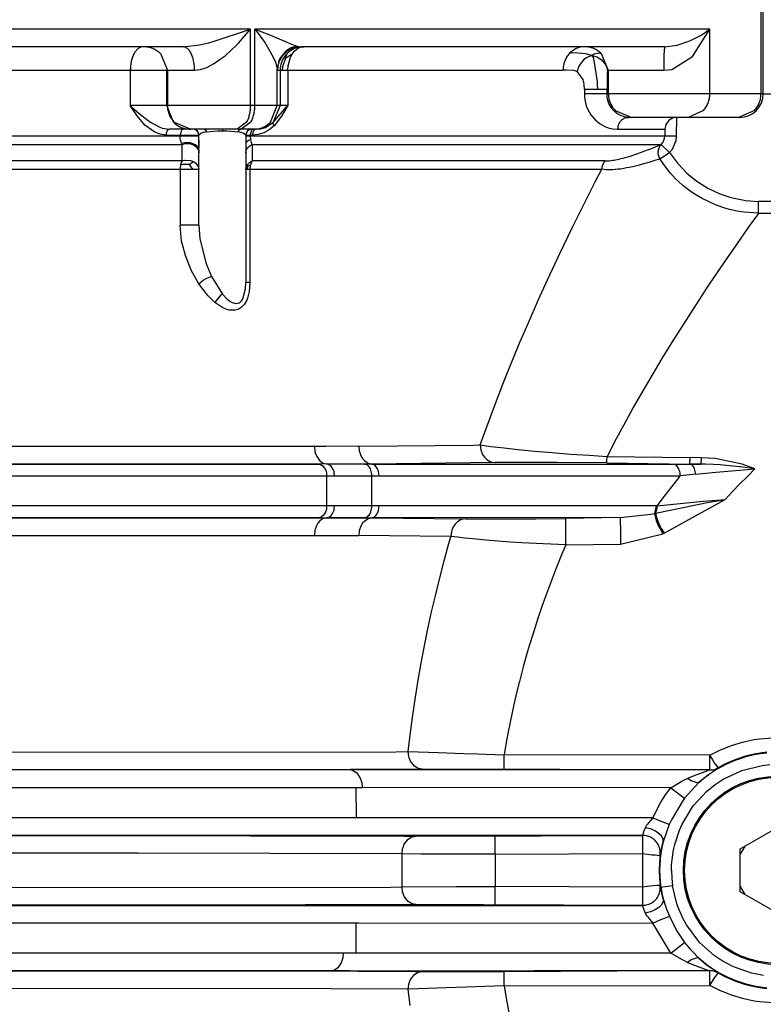
# Model space of a CAD drawing. Units: millimetres. Extents: x -349 to 1062, y -207 to 667.
# Drawn here: x 375 to 438, y -36 to 48 of the extents above; entities that cross this region are included whole.
import ezdxf

# ---------------------------------------------------------------- set-up
doc = ezdxf.new("R2010")
doc.units = ezdxf.units.MM
doc.layers.add('1', color=7, linetype='Continuous')

# ---------------------------------------------------------------- blocks, each defined once
blk = doc.blocks.new('1')
at = {"color": 126, "linetype": 'Continuous', "true_color": 0x008060}
for p, q in [((438.102, 41.548), (438.102, 53.048)), ((394.701, 47.048), (330.021, 47.048)), ((391.526, 45.992), (394.701, 47.048)), ((393.684, 45.858), (394.701, 47.048)), ((394.701, 40.548), (394.701, 47.048)), ((433.749, 47.048), (395.062, 47.048)), ((395.062, 40.548), (395.062, 47.048)), ((395.062, 47.048), (395.118, 46.977)), ((395.062, 47.048), (396.249, 46.583)), ((395.118, 46.977), (395.897, 45.902)), ((432.264, 44.719), (433.749, 47.048)), ((433.009, 46.545), (433.749, 47.048)), ((433.749, 41.548), (433.749, 47.048)), ((396.249, 46.583), (397.667, 45.992)), ((431.976, 46.024), (432.107, 46.08)), ((432.107, 46.08), (432.91, 46.487)), ((432.91, 46.487), (433.009, 46.545)), ((390.351, 45.711), (391.161, 45.896)), ((391.161, 45.896), (391.526, 45.992)), ((392.53, 44.765), (393.515, 45.681)), ((393.515, 45.681), (393.684, 45.858)), ((395.897, 45.902), (396.34, 45.185)), ((397.667, 45.992), (398.038, 45.834)), ((397.999, 45.385), (397.703, 45.188)), ((398.102, 45.211), (397.799, 44.963)), ((398.155, 45.462), (397.999, 45.385)), ((398.038, 45.834), (398.634, 45.606)), ((398.447, 45.396), (398.102, 45.211)), ((398.634, 45.606), (398.155, 45.462)), ((398.253, 44.963), (398.459, 45.211)), ((398.822, 45.51), (398.447, 45.396)), ((398.459, 45.211), (398.693, 45.396)), ((398.634, 45.606), (398.812, 45.563)), ((398.693, 45.396), (398.991, 45.548)), ((422.079, 45.211), (421.802, 44.963)), ((422.395, 45.396), (422.079, 45.211)), ((422.737, 45.51), (422.395, 45.396)), ((430.979, 45.692), (431.058, 45.712)), ((431.058, 45.712), (431.89, 45.988)), ((431.89, 45.988), (431.976, 46.024)), ((387.04, 44.963), (387.625, 43.548)), ((391.543, 44.088), (392.124, 44.487)), ((392.124, 44.487), (392.53, 44.765)), ((396.34, 45.185), (396.48, 44.93)), ((396.48, 44.93), (396.751, 44.372)), ((396.751, 44.372), (396.805, 44.245)), ((397.236, 44.648), (397.086, 44.33)), ((397.703, 45.188), (397.236, 44.648)), ((397.668, 44.593), (397.407, 43.854)), ((397.668, 44.593), (397.799, 44.963)), ((397.668, 44.593), (398.253, 44.963)), ((397.881, 43.939), (398.084, 44.66)), ((398.084, 44.66), (398.253, 44.963)), ((422.189, 45.037), (421.802, 44.963)), ((423.209, 44.958), (422.189, 45.037)), ((423.047, 44.465), (422.713, 44.071)), ((423.256, 44.617), (423.047, 44.465)), ((423.722, 44.796), (423.209, 44.958)), ((423.368, 44.678), (423.256, 44.617)), ((423.722, 44.796), (423.368, 44.678)), ((423.722, 44.796), (423.912, 44.959)), ((423.722, 44.796), (424.151, 44.681)), ((423.722, 44.796), (423.82, 44.638)), ((423.82, 44.638), (423.867, 44.539)), ((423.867, 44.539), (424.171, 42.585)), ((423.912, 44.959), (424.335, 45.038)), ((424.151, 44.681), (424.281, 44.621)), ((424.281, 44.621), (424.515, 44.47)), ((424.335, 45.038), (424.507, 44.963)), ((424.507, 44.963), (425.118, 43.548)), ((424.515, 44.47), (424.857, 44.079)), ((430.531, 43.613), (432.264, 44.719)), ((336.508, 43.548), (384.474, 43.548)), ((384.474, 43.548), (384.474, 40.548)), ((384.474, 43.548), (387.564, 43.548)), ((387.564, 43.548), (387.625, 43.548)), ((387.564, 40.548), (387.564, 43.548)), ((387.625, 43.548), (387.625, 40.548)), ((387.625, 43.548), (389.937, 43.548)), ((389.937, 43.548), (390.436, 43.608)), ((390.436, 43.608), (390.976, 43.792)), ((390.976, 43.792), (391.234, 43.915)), ((391.234, 43.915), (391.543, 44.088)), ((396.805, 44.245), (396.837, 44.164)), ((396.837, 44.164), (396.97, 43.682)), ((397.066, 44.175), (396.97, 43.682)), ((396.97, 40.548), (396.97, 43.682)), ((396.992, 43.548), (396.97, 43.682)), ((396.992, 43.548), (397.213, 43.548)), ((397.086, 44.33), (397.066, 44.175)), ((397.213, 43.548), (397.213, 40.548)), ((397.213, 43.548), (397.387, 43.548)), ((397.407, 43.854), (397.387, 43.548)), ((397.387, 43.548), (397.588, 43.548)), ((397.588, 43.548), (397.855, 43.548)), ((397.855, 43.548), (397.881, 43.939)), ((397.855, 43.548), (421.268, 43.548)), ((397.855, 43.548), (397.855, 40.548)), ((421.562, 43.555), (421.268, 43.548)), ((422.178, 43.525), (421.562, 43.555)), ((422.462, 43.435), (422.178, 43.525)), ((422.55, 43.741), (422.462, 43.435)), ((422.595, 43.851), (422.55, 43.741)), ((422.713, 44.071), (422.595, 43.851)), ((424.857, 44.079), (424.96, 43.86)), ((424.96, 43.86), (424.995, 43.75)), ((424.995, 43.75), (425.039, 43.444)), ((425.052, 43.531), (425.039, 43.444)), ((425.118, 43.548), (425.118, 41.548)), ((425.118, 43.548), (429.824, 43.548)), ((429.824, 43.548), (430.531, 43.613)), ((422.978, 42.776), (422.462, 43.435)), ((423.021, 42.605), (422.978, 42.776)), ((425.023, 43.142), (425.013, 42.613)), ((425.033, 43.37), (425.023, 43.142)), ((425.039, 43.444), (425.033, 43.37)), ((423.033, 42.543), (423.021, 42.605)), ((423.064, 42.305), (423.033, 42.543)), ((423.079, 41.948), (423.064, 42.305)), ((423.079, 41.948), (424.188, 41.948)), ((423.079, 41.948), (423.079, 41.548)), ((424.171, 42.585), (424.181, 42.353)), ((424.181, 42.353), (424.188, 41.948)), ((424.188, 41.948), (425.01, 41.948)), ((425.013, 42.613), (425.01, 41.948)), ((425.01, 41.548), (425.01, 41.948)), ((425.01, 41.548), (423.079, 41.548)), ((423.079, 41.548), (423.088, 41.301)), ((423.088, 41.301), (423.115, 41.063)), ((423.115, 41.063), (423.21, 40.643)), ((425.014, 41.428), (425.01, 41.548)), ((425.118, 41.548), (425.01, 41.548)), ((425.024, 41.31), (425.014, 41.428)), ((425.06, 41.092), (425.024, 41.31)), ((425.14, 40.817), (425.06, 41.092)), ((433.749, 41.548), (425.118, 41.548)), ((438.102, 41.548), (433.749, 41.548)), ((438.297, 41.548), (453.45, 41.548)), ((385.048, 39.688), (384.474, 40.548)), ((384.474, 40.548), (384.615, 40.419)), ((387.564, 40.548), (384.474, 40.548)), ((384.615, 40.419), (385.219, 39.89)), ((387.625, 40.548), (387.564, 40.548)), ((388.149, 39.134), (387.564, 40.548)), ((394.701, 40.548), (387.625, 40.548)), ((395.062, 40.548), (394.701, 40.548)), ((396.97, 40.548), (395.062, 40.548)), ((396.385, 39.134), (396.97, 40.548)), ((397.213, 40.548), (396.624, 39.132)), ((397.213, 40.548), (396.97, 40.548)), ((397.855, 40.548), (397.213, 40.548)), ((397.276, 39.887), (397.734, 40.417)), ((397.855, 40.548), (397.325, 39.648)), ((397.734, 40.417), (397.855, 40.548)), ((423.21, 40.643), (423.273, 40.455)), ((423.273, 40.455), (423.479, 40.009)), ((425.172, 40.734), (425.14, 40.817)), ((425.38, 40.355), (425.172, 40.734)), ((425.456, 40.252), (425.38, 40.355)), ((425.569, 40.122), (425.456, 40.252)), ((385.717, 38.893), (385.048, 39.688)), ((385.219, 39.89), (385.98, 39.29)), ((397.325, 39.648), (396.692, 38.826)), ((396.766, 39.281), (397.228, 39.829)), ((397.228, 39.829), (397.276, 39.887)), ((423.479, 40.009), (423.635, 39.762)), ((423.635, 39.762), (424.029, 39.305)), ((425.64, 40.051), (425.569, 40.122)), ((425.901, 39.844), (425.64, 40.051)), ((426.155, 39.701), (425.901, 39.844)), ((426.401, 39.611), (426.155, 39.701)), ((426.504, 39.585), (426.401, 39.611)), ((426.64, 39.562), (426.504, 39.585)), ((426.865, 39.548), (426.64, 39.562)), ((430.917, 37.963), (430.935, 39.548)), ((386.544, 38.288), (385.717, 38.893)), ((385.98, 39.29), (386.071, 39.225)), ((386.071, 39.225), (386.198, 39.138)), ((386.198, 39.138), (386.919, 38.74)), ((386.919, 38.74), (387.185, 38.644)), ((387.185, 38.644), (387.356, 38.599)), ((390.925, 38.41), (390.753, 38.533)), ((392.302, 38.548), (392.302, 38.402)), ((393.851, 38.533), (393.678, 38.41)), ((395.579, 38.586), (395.964, 38.7)), ((395.964, 38.7), (396.624, 39.132)), ((396.692, 38.826), (396.278, 38.479)), ((396.624, 39.132), (396.766, 39.281)), ((396.644, 38.928), (396.624, 39.132)), ((396.692, 38.826), (396.644, 38.928)), ((424.029, 39.305), (424.1, 39.24)), ((424.1, 39.24), (424.425, 38.992)), ((424.425, 38.992), (424.812, 38.778)), ((424.812, 38.778), (425.055, 38.681)), ((425.055, 38.681), (425.188, 38.64)), ((425.188, 38.64), (425.489, 38.576)), ((425.489, 38.576), (425.906, 38.548)), ((425.906, 38.548), (429.918, 38.548)), ((429.918, 38.548), (429.918, 37.963)), ((388.715, 37.963), (332.967, 37.963)), ((387.015, 38.111), (386.544, 38.288)), ((387.509, 38.048), (387.015, 38.111)), ((387.509, 38.048), (388.715, 38.048)), ((388.801, 38.402), (388.715, 38.048)), ((388.715, 38.048), (390.009, 38.048)), ((388.715, 38.048), (388.715, 37.963)), ((388.724, 37.785), (388.715, 37.963)), ((390.302, 37.963), (388.715, 37.963)), ((388.75, 37.619), (388.724, 37.785)), ((390.465, 38.188), (390.302, 38.048)), ((390.676, 38.254), (390.465, 38.188)), ((390.885, 38.298), (390.676, 38.254)), ((390.986, 38.315), (390.885, 38.298)), ((390.986, 38.315), (390.925, 38.41)), ((390.986, 38.315), (391.249, 38.346)), ((391.249, 38.346), (391.916, 38.393)), ((391.916, 38.393), (392.302, 38.402)), ((392.302, 38.402), (392.687, 38.393)), ((392.687, 38.393), (393.354, 38.346)), ((393.354, 38.346), (393.617, 38.315)), ((393.678, 38.41), (393.617, 38.315)), ((393.719, 38.298), (393.617, 38.315)), ((393.928, 38.254), (393.719, 38.298)), ((394.139, 38.188), (393.928, 38.254)), ((394.302, 38.048), (394.139, 38.188)), ((394.655, 37.963), (394.302, 37.963)), ((394.595, 38.048), (394.655, 38.048)), ((394.75, 38.402), (394.655, 38.048)), ((394.655, 38.048), (394.655, 37.963)), ((394.655, 38.048), (394.86, 38.048)), ((429.918, 37.963), (394.655, 37.963)), ((394.655, 37.963), (394.689, 37.641)), ((395.349, 38.096), (394.86, 38.048)), ((395.825, 38.238), (395.349, 38.096)), ((396.278, 38.479), (395.825, 38.238)), ((429.842, 37.581), (429.899, 37.768)), ((429.899, 37.768), (429.918, 37.963)), ((430.917, 37.963), (429.918, 37.963)), ((430.879, 37.572), (430.917, 37.963)), ((332.975, 37.256), (388.884, 37.256)), ((388.789, 37.471), (388.75, 37.619)), ((388.838, 37.345), (388.789, 37.471)), ((388.838, 37.345), (389.078, 37.406)), ((388.884, 37.256), (388.838, 37.345)), ((388.878, 35.841), (388.884, 37.256)), ((388.884, 37.256), (389.124, 37.314)), ((389.078, 37.406), (389.297, 37.424)), ((389.124, 37.314), (389.338, 37.326)), ((389.297, 37.424), (389.363, 37.423)), ((389.338, 37.326), (389.402, 37.323)), ((389.363, 37.423), (389.563, 37.4)), ((389.402, 37.323), (389.596, 37.292)), ((389.563, 37.4), (390.036, 37.2)), ((389.596, 37.292), (389.841, 37.204)), ((389.841, 37.204), (390.048, 37.067)), ((390.036, 37.2), (390.158, 37.087)), ((390.048, 37.067), (390.164, 36.943)), ((390.158, 37.087), (390.269, 36.904)), ((390.164, 36.943), (390.302, 36.727)), ((394.404, 37.498), (394.327, 37.41)), ((394.337, 36.759), (394.447, 36.962)), ((394.528, 37.577), (394.404, 37.498)), ((394.447, 36.962), (394.623, 37.133)), ((394.689, 37.641), (394.528, 37.577)), ((394.623, 37.133), (394.842, 37.256)), ((394.689, 37.641), (394.755, 37.424)), ((394.755, 37.424), (394.842, 37.256)), ((394.842, 37.256), (394.835, 35.841)), ((394.842, 37.256), (429.622, 37.256)), ((428.452, 36.776), (428.72, 36.881)), ((428.72, 36.881), (429.063, 37.02)), ((429.063, 37.02), (429.393, 37.157)), ((429.393, 37.157), (429.622, 37.256)), ((429.622, 37.256), (429.75, 37.409)), ((430.333, 36.55), (429.622, 37.256)), ((429.75, 37.409), (429.842, 37.581)), ((430.333, 36.55), (430.582, 36.854)), ((430.582, 36.854), (430.879, 37.572)), ((425.602, 35.914), (425.997, 35.992)), ((425.997, 35.992), (426.208, 36.042)), ((426.208, 36.042), (426.391, 36.089)), ((426.391, 36.089), (426.556, 36.134)), ((426.556, 36.134), (426.775, 36.197)), ((426.775, 36.197), (426.896, 36.233)), ((426.896, 36.233), (427.148, 36.312)), ((427.148, 36.312), (427.225, 36.337)), ((427.225, 36.337), (427.542, 36.443)), ((427.542, 36.443), (427.843, 36.549)), ((427.843, 36.549), (428.159, 36.665)), ((428.159, 36.665), (428.452, 36.776)), ((429.492, 36.013), (429.37, 35.967)), ((429.492, 36.013), (430.333, 36.55)), ((429.545, 35.932), (429.492, 36.013)), ((430.333, 36.55), (431.009, 35.654)), ((388.878, 35.841), (332.975, 35.841)), ((388.92, 35.546), (388.748, 35.517)), ((388.878, 35.841), (389.089, 35.897)), ((389.48, 35.547), (388.92, 35.546)), ((389.089, 35.897), (389.591, 35.882)), ((389.48, 35.547), (389.588, 35.618)), ((389.48, 35.547), (389.75, 35.134)), ((389.588, 35.618), (389.839, 35.793)), ((389.591, 35.882), (389.839, 35.793)), ((389.839, 35.793), (390.046, 35.656)), ((390.046, 35.656), (390.277, 35.307)), ((394.337, 35.344), (394.445, 35.546)), ((394.477, 35.41), (394.391, 35.134)), ((394.445, 35.546), (394.619, 35.718)), ((394.455, 35.478), (394.445, 35.546)), ((394.477, 35.41), (394.455, 35.478)), ((394.477, 35.41), (394.692, 35.517)), ((394.619, 35.718), (394.835, 35.841)), ((394.835, 35.841), (394.692, 35.517)), ((424.835, 35.841), (394.835, 35.841)), ((424.835, 35.841), (425.212, 35.861)), ((425.212, 35.861), (425.51, 35.899)), ((425.51, 35.899), (425.602, 35.914)), ((426.15, 35.16), (426.038, 35.145)), ((426.319, 35.186), (426.15, 35.16)), ((426.67, 35.246), (426.319, 35.186)), ((426.932, 35.298), (426.67, 35.246)), ((427.043, 35.321), (426.932, 35.298)), ((427.301, 35.379), (427.043, 35.321)), ((427.65, 35.463), (427.301, 35.379)), ((427.915, 35.531), (427.65, 35.463)), ((428.22, 35.614), (427.915, 35.531)), ((428.558, 35.711), (428.22, 35.614)), ((428.807, 35.786), (428.558, 35.711)), ((429.159, 35.898), (428.807, 35.786)), ((429.37, 35.967), (429.159, 35.898)), ((430.23, 35.005), (429.545, 35.932)), ((431.009, 35.654), (431.09, 35.558)), ((431.09, 35.558), (431.776, 34.841)), ((332.966, 35.134), (388.703, 35.134)), ((388.703, 35.134), (388.703, 30.392)), ((388.703, 35.134), (389.302, 35.134)), ((389.302, 35.134), (389.75, 35.134)), ((389.75, 35.134), (390.302, 35.134)), ((394.302, 35.134), (394.391, 35.134)), ((394.391, 35.134), (394.642, 35.134)), ((394.642, 35.134), (394.642, 25.527)), ((394.642, 35.134), (424.552, 35.134)), ((424.026, 34.115), (424.552, 35.134)), ((424.892, 35.091), (424.552, 35.134)), ((424.952, 35.088), (424.892, 35.091)), ((425.244, 35.083), (424.952, 35.088)), ((425.338, 35.085), (425.244, 35.083)), ((425.497, 35.092), (425.338, 35.085)), ((425.692, 35.107), (425.497, 35.092)), ((425.745, 35.112), (425.692, 35.107)), ((425.962, 35.135), (425.745, 35.112)), ((426.038, 35.145), (425.962, 35.135)), ((430.393, 34.814), (430.23, 35.005)), ((430.84, 34.336), (430.393, 34.814)), ((431.084, 34.101), (430.84, 34.336)), ((431.776, 34.841), (431.962, 34.672)), ((431.962, 34.672), (432.639, 34.129)), ((423.054, 32.197), (424.026, 34.115)), ((431.46, 33.766), (431.084, 34.101)), ((432.044, 33.309), (431.46, 33.766)), ((432.639, 34.129), (433.587, 33.529)), ((433.587, 33.529), (434.608, 33.051)), ((432.429, 33.043), (432.044, 33.309)), ((433.1, 32.64), (432.429, 33.043)), ((434.237, 32.108), (433.1, 32.64)), ((434.608, 33.051), (435.436, 32.772)), ((435.436, 32.772), (435.68, 32.706)), ((435.68, 32.706), (436.659, 32.513)), ((422.048, 30.165), (423.054, 32.197)), ((434.941, 31.861), (434.237, 32.108)), ((435.43, 31.724), (434.941, 31.861)), ((436.659, 32.513), (436.783, 32.496)), ((436.783, 32.496), (437.897, 32.408)), ((472.495, 32.408), (437.897, 32.408)), ((437.897, 31.41), (437.897, 32.408)), ((436.074, 31.581), (435.43, 31.724)), ((436.407, 31.525), (436.074, 31.581)), ((436.657, 31.49), (436.407, 31.525)), ((437.897, 31.41), (436.657, 31.49)), ((437.796, 31.269), (437.079, 30.265)), ((437.897, 31.41), (437.796, 31.269)), ((437.897, 31.41), (472.503, 31.41)), ((390.302, 30.392), (388.703, 30.392)), ((388.839, 29.016), (388.703, 30.392)), ((420.991, 27.971), (422.048, 30.165)), ((437.079, 30.265), (436.012, 28.749)), ((389.182, 27.717), (388.839, 29.016)), ((390.394, 29.228), (390.888, 27.225)), ((436.012, 28.749), (434.98, 27.255)), ((389.676, 26.507), (389.182, 27.717)), ((419.949, 25.739), (420.991, 27.971)), ((390.888, 27.225), (390.957, 27.03)), ((390.957, 27.03), (391.376, 26.026)), ((434.98, 27.255), (433.588, 25.191)), ((390.298, 25.399), (389.676, 26.507)), ((390.967, 25.884), (391.115, 25.949)), ((391.115, 25.949), (391.186, 25.975)), ((391.186, 25.975), (391.376, 26.026)), ((391.376, 26.026), (392.302, 24.521)), ((390.298, 25.399), (390.463, 25.555)), ((390.937, 24.542), (390.298, 25.399)), ((390.463, 25.555), (390.527, 25.607)), ((390.527, 25.607), (390.666, 25.709)), ((390.666, 25.709), (390.967, 25.884)), ((394.642, 25.527), (394.302, 25.527)), ((394.642, 25.527), (394.586, 24.758)), ((419.193, 24.072), (419.949, 25.739)), ((433.588, 25.191), (432.55, 23.614)), ((391.089, 24.37), (390.937, 24.542)), ((391.673, 23.814), (391.089, 24.37)), ((392.12, 24.388), (391.791, 24.018)), ((392.302, 24.521), (392.12, 24.388)), ((392.302, 24.521), (392.705, 24.108)), ((394.042, 24.128), (394.273, 24.972)), ((394.586, 24.758), (394.45, 24.195)), ((391.791, 24.018), (391.673, 23.814)), ((392.264, 23.411), (391.673, 23.814)), ((392.705, 24.108), (392.929, 23.935)), ((392.929, 23.935), (393.143, 23.815)), ((393.143, 23.815), (393.457, 23.738)), ((393.457, 23.738), (393.715, 23.792)), ((393.715, 23.792), (393.81, 23.849)), ((393.81, 23.849), (393.943, 23.979)), ((394.111, 23.573), (393.911, 23.381)), ((393.943, 23.979), (394.042, 24.128)), ((394.183, 23.665), (394.111, 23.573)), ((394.376, 24.007), (394.183, 23.665)), ((394.45, 24.195), (394.376, 24.007)), ((418.29, 22.024), (419.193, 24.072)), ((432.55, 23.614), (431.441, 21.89)), ((392.598, 23.258), (392.264, 23.411)), ((392.917, 23.169), (392.598, 23.258)), ((393.385, 23.156), (392.917, 23.169)), ((393.655, 23.232), (393.385, 23.156)), ((393.911, 23.381), (393.655, 23.232)), ((417.635, 20.493), (418.29, 22.024)), ((431.441, 21.89), (430.493, 20.378)), ((416.661, 18.137), (417.635, 20.493)), ((430.493, 20.378), (429.679, 19.05)), ((429.679, 19.05), (427.852, 15.953)), ((416.157, 16.877), (416.661, 18.137)), ((415.342, 14.769), (416.157, 16.877)), ((427.852, 15.953), (427.24, 14.876)), ((414.778, 13.252), (415.342, 14.769)), ((427.24, 14.876), (426.578, 13.683)), ((426.578, 13.683), (425.788, 12.221)), ((414.22, 11.704), (414.778, 13.252)), ((425.788, 12.221), (425.01, 10.735)), ((400.121, 11.586), (370.666, 11.579)), ((401.087, 11.587), (400.121, 11.586)), ((400.121, 11.586), (400.161, 11.179)), ((400.161, 11.179), (400.194, 11.041)), ((400.194, 11.041), (400.291, 10.776)), ((403.901, 11.599), (401.087, 11.587)), ((403.901, 11.599), (413.652, 11.695)), ((403.901, 11.599), (403.945, 11.191)), ((403.945, 11.191), (403.98, 11.053)), ((403.98, 11.053), (404.083, 10.788)), ((413.652, 11.695), (414.22, 11.704)), ((414.22, 11.704), (414.271, 11.296)), ((414.22, 11.704), (415.136, 11.583)), ((414.271, 11.296), (414.429, 10.893)), ((414.429, 10.893), (414.593, 10.654)), ((415.136, 11.583), (416.265, 11.45)), ((416.265, 11.45), (417.427, 11.326)), ((417.427, 11.326), (418.828, 11.189)), ((418.828, 11.189), (420.342, 11.056)), ((420.342, 11.056), (421.907, 10.932)), ((421.907, 10.932), (423.481, 10.824)), ((401.168, 10.087), (371.556, 10.067)), ((371.556, 10.067), (400.48, 10.072)), ((400.291, 10.776), (400.593, 10.344)), ((401.168, 10.087), (400.48, 10.072)), ((400.48, 10.072), (400.67, 10.028)), ((400.593, 10.344), (400.78, 10.202)), ((400.78, 10.202), (400.877, 10.153)), ((400.877, 10.153), (401.168, 10.087)), ((401.354, 10.028), (401.168, 10.087)), ((405.011, 10.069), (401.168, 10.087)), ((401.168, 10.087), (404.397, 10.07)), ((404.083, 10.788), (404.226, 10.55)), ((404.226, 10.55), (404.403, 10.355)), ((405.011, 10.069), (404.397, 10.07)), ((404.403, 10.355), (404.601, 10.214)), ((404.601, 10.214), (404.705, 10.165)), ((404.705, 10.165), (405.011, 10.069)), ((415.488, 10.204), (405.011, 10.069)), ((405.011, 10.069), (430.621, 10.07)), ((414.593, 10.654), (414.795, 10.46)), ((414.795, 10.46), (415.021, 10.318)), ((415.021, 10.318), (415.139, 10.269)), ((415.139, 10.269), (415.488, 10.204)), ((417.257, 10.221), (415.488, 10.204)), ((420.748, 10.218), (417.257, 10.221)), ((424.99, 10.178), (420.748, 10.218)), ((423.481, 10.824), (425.01, 10.735)), ((424.99, 10.178), (432.049, 10.077)), ((425.01, 10.735), (432.071, 10.637)), ((430.621, 10.07), (432.049, 10.077)), ((432.989, 10.065), (432.049, 10.077)), ((432.049, 10.077), (432.989, 10.065)), ((432.177, 10.031), (432.049, 10.077)), ((433.006, 10.625), (432.071, 10.637)), ((433.006, 10.625), (432.989, 10.065)), ((433.372, 10.059), (432.989, 10.065)), ((434.202, 10.562), (433.006, 10.625)), ((434.072, 10.035), (433.372, 10.059)), ((436.508, 10.081), (434.202, 10.562)), ((437.588, 9.667), (436.508, 10.081)), ((400.67, 10.028), (400.734, 9.995)), ((400.734, 9.995), (400.857, 9.901)), ((400.857, 9.901), (400.967, 9.771)), ((400.967, 9.771), (401.056, 9.613)), ((401.056, 9.613), (401.119, 9.436)), ((401.119, 9.436), (401.141, 9.344)), ((401.141, 9.344), (401.167, 9.071)), ((401.417, 9.995), (401.354, 10.028)), ((401.538, 9.901), (401.417, 9.995)), ((401.645, 9.771), (401.538, 9.901)), ((401.732, 9.612), (401.645, 9.771)), ((401.794, 9.436), (401.732, 9.612)), ((401.816, 9.344), (401.794, 9.436)), ((401.841, 9.072), (401.816, 9.344)), ((432.546, 9.214), (431.235, 9.071)), ((432.303, 9.925), (432.177, 10.031)), ((432.379, 9.818), (432.303, 9.925)), ((432.443, 9.685), (432.379, 9.818)), ((432.512, 9.456), (432.443, 9.685)), ((432.546, 9.214), (432.512, 9.456)), ((432.546, 9.214), (434.269, 9.384)), ((434.621, 10.004), (434.072, 10.035)), ((434.269, 9.384), (435.622, 9.507)), ((435.703, 9.914), (434.621, 10.004)), ((435.622, 9.507), (437.588, 9.667)), ((436.291, 9.854), (435.703, 9.914)), ((436.368, 9.845), (436.291, 9.854)), ((437.588, 9.667), (436.368, 9.845)), ((437.588, 9.667), (436.943, 9.036)), ((370.936, 9.067), (401.167, 9.071)), ((401.167, 9.071), (401.841, 9.072)), ((401.167, 9.071), (401.167, 6.524)), ((401.841, 9.072), (405.01, 9.071)), ((405.01, 9.071), (405.624, 9.071)), ((405.011, 6.526), (405.01, 9.071)), ((405.624, 9.071), (431.235, 9.071)), ((430.504, 8.157), (431.138, 8.951)), ((431.138, 8.951), (431.235, 9.071)), ((436.306, 8.395), (435.677, 7.742)), ((436.943, 9.036), (436.306, 8.395)), ((429.881, 7.349), (430.504, 8.157)), ((435.677, 7.742), (435.057, 7.078)), ((429.269, 6.526), (429.881, 7.349)), ((429.269, 6.526), (431.793, 6.796)), ((431.793, 6.796), (433.194, 6.926)), ((432.014, 6.513), (433.518, 6.806)), ((432.791, 5.825), (435.057, 7.078)), ((433.194, 6.926), (434.725, 7.054)), ((433.518, 6.806), (435.057, 7.078)), ((434.725, 7.054), (435.057, 7.078)), ((401.167, 6.524), (370.935, 6.528)), ((401.056, 5.984), (400.967, 5.826)), ((401.119, 6.161), (401.056, 5.984)), ((401.141, 6.253), (401.119, 6.161)), ((401.167, 6.524), (401.141, 6.253)), ((401.841, 6.524), (401.167, 6.524)), ((401.645, 5.826), (401.732, 5.984)), ((401.732, 5.984), (401.794, 6.161)), ((401.794, 6.161), (401.816, 6.253)), ((401.816, 6.253), (401.841, 6.524)), ((405.011, 6.526), (401.841, 6.524)), ((405.624, 6.526), (405.011, 6.526)), ((429.183, 6.526), (405.624, 6.526)), ((428.745, 5.819), (429.036, 5.882)), ((429.183, 6.526), (429.036, 5.882)), ((429.036, 5.882), (429.132, 5.904)), ((429.036, 5.882), (429.091, 5.615)), ((429.132, 5.904), (431.481, 6.403)), ((429.132, 5.904), (429.192, 5.638)), ((429.269, 6.526), (429.183, 6.526)), ((431.481, 6.403), (432.014, 6.513)), ((400.48, 5.525), (371.566, 5.519)), ((371.566, 5.519), (401.168, 5.511)), ((400.426, 5.058), (400.291, 4.821)), ((400.593, 5.253), (400.426, 5.058)), ((400.67, 5.569), (400.48, 5.525)), ((400.48, 5.525), (401.168, 5.511)), ((400.78, 5.395), (400.593, 5.253)), ((400.734, 5.602), (400.67, 5.569)), ((400.857, 5.696), (400.734, 5.602)), ((400.878, 5.444), (400.78, 5.395)), ((400.967, 5.826), (400.857, 5.696)), ((401.168, 5.511), (400.878, 5.444)), ((401.168, 5.511), (401.354, 5.569)), ((404.397, 5.527), (401.168, 5.511)), ((401.168, 5.511), (405.011, 5.499)), ((401.354, 5.569), (401.417, 5.602)), ((401.417, 5.602), (401.538, 5.696)), ((401.538, 5.696), (401.645, 5.826)), ((404.226, 5.047), (404.083, 4.809)), ((404.403, 5.242), (404.226, 5.047)), ((404.397, 5.527), (405.011, 5.499)), ((404.705, 5.432), (404.403, 5.242)), ((405.011, 5.499), (404.705, 5.432)), ((426.138, 5.526), (405.011, 5.499)), ((405.011, 5.499), (412.961, 5.427)), ((412.287, 5.172), (412.092, 4.977)), ((412.507, 5.313), (412.287, 5.172)), ((412.621, 5.362), (412.507, 5.313)), ((412.961, 5.427), (412.621, 5.362)), ((412.961, 5.427), (415.004, 5.415)), ((415.004, 5.415), (418.957, 5.433)), ((418.957, 5.433), (421.472, 5.461)), ((426.138, 5.526), (421.472, 5.461)), ((426.138, 5.526), (428.745, 5.819)), ((429.091, 5.615), (429.12, 5.511)), ((429.12, 5.511), (429.194, 5.286)), ((429.192, 5.638), (429.223, 5.535)), ((429.194, 5.286), (429.396, 4.8)), ((429.223, 5.535), (429.299, 5.313)), ((429.299, 5.313), (429.395, 5.077)), ((429.395, 5.077), (429.505, 4.838)), ((429.869, 4.203), (432.791, 5.825)), ((400.161, 4.418), (400.121, 4.011)), ((400.194, 4.555), (400.161, 4.418)), ((400.291, 4.821), (400.194, 4.555)), ((403.945, 4.406), (403.901, 3.998)), ((404.083, 4.809), (403.945, 4.406)), ((411.779, 4.336), (411.731, 3.928)), ((411.818, 4.473), (411.779, 4.336)), ((411.932, 4.739), (411.818, 4.473)), ((412.092, 4.977), (411.932, 4.739)), ((429.396, 4.8), (429.514, 4.563)), ((429.505, 4.838), (429.625, 4.607)), ((429.514, 4.563), (429.575, 4.45)), ((429.575, 4.45), (429.756, 4.149)), ((429.625, 4.607), (429.686, 4.497)), ((429.686, 4.497), (429.869, 4.203)), ((429.869, 4.203), (429.756, 4.149)), ((370.666, 4.019), (400.121, 4.011)), ((400.121, 4.011), (402.735, 4.004)), ((402.735, 4.004), (403.901, 3.998)), ((411.731, 3.928), (403.901, 3.998)), ((411.454, 2.944), (411.731, 3.928)), ((412.288, 3.856), (411.731, 3.928)), ((412.89, 3.787), (412.288, 3.856)), ((413.589, 3.714), (412.89, 3.787)), ((414.716, 3.61), (413.589, 3.714)), ((416.799, 3.451), (414.716, 3.61)), ((417.766, 3.39), (416.799, 3.451)), ((419.573, 3.294), (417.766, 3.39)), ((426.159, 3.284), (429.756, 4.149)), ((411.155, 1.844), (411.454, 2.944)), ((421.493, 3.221), (419.573, 3.294)), ((421.493, 3.221), (421.076, 2.212)), ((421.493, 3.221), (426.159, 3.284)), ((410.724, 0.181), (411.155, 1.844)), ((421.076, 2.212), (420.627, 1.086)), ((420.627, 1.086), (420.19, -0.054)), ((410.381, -1.223), (410.724, 0.181)), ((420.19, -0.054), (419.772, -1.188)), ((410.066, -2.585), (410.381, -1.223)), ((419.772, -1.188), (419.477, -2.023)), ((419.477, -2.023), (419.103, -3.122)), ((409.741, -4.075), (410.066, -2.585)), ((419.103, -3.122), (418.742, -4.234)), ((409.447, -5.523), (409.741, -4.075)), ((418.742, -4.234), (418.395, -5.36)), ((409.171, -6.985), (409.447, -5.523)), ((418.395, -5.36), (418.222, -5.947)), ((418.222, -5.947), (417.879, -7.163)), ((408.914, -8.461), (409.171, -6.985)), ((417.879, -7.163), (417.554, -8.391)), ((408.712, -9.718), (408.914, -8.461)), ((417.483, -8.673), (417.25, -9.631)), ((417.554, -8.391), (417.483, -8.673)), ((408.46, -11.453), (408.712, -9.718)), ((417.169, -9.976), (416.966, -10.884)), ((417.25, -9.631), (417.169, -9.976)), ((408.264, -12.97), (408.46, -11.453)), ((416.966, -10.884), (416.705, -12.147)), ((416.627, -12.547), (416.466, -13.423)), ((416.705, -12.147), (416.627, -12.547)), ((408.107, -14.354), (408.264, -12.97)), ((436.518, -13.558), (437.508, -13.343)), ((437.508, -13.343), (437.986, -13.27)), ((437.986, -13.27), (439.49, -13.172)), ((416.466, -13.423), (416.265, -14.623)), ((433.752, -14.672), (434.65, -14.22)), ((434.65, -14.22), (435.101, -14.028)), ((435.101, -14.028), (435.581, -13.847)), ((435.581, -13.847), (436.518, -13.558)), ((369.377, -14.404), (407.049, -14.364)), ((407.049, -14.364), (408.107, -14.354)), ((408.154, -14.762), (408.107, -14.354)), ((408.107, -14.354), (410.673, -14.446)), ((408.191, -14.9), (408.154, -14.762)), ((408.301, -15.165), (408.191, -14.9)), ((410.673, -14.446), (412.809, -14.518)), ((412.809, -14.518), (413.955, -14.554)), ((413.955, -14.554), (416.265, -14.623)), ((416.259, -15.31), (416.265, -14.623)), ((433.752, -14.672), (416.265, -14.623)), ((433.939, -14.982), (433.752, -14.672)), ((433.752, -15.91), (433.752, -14.672)), ((434.125, -15.27), (433.939, -14.982)), ((435.959, -15.022), (435.671, -15.136)), ((436.146, -15.022), (435.947, -15.095)), ((436.792, -14.747), (435.959, -15.022)), ((436.81, -14.809), (436.146, -15.022)), ((436.908, -14.716), (436.792, -14.747)), ((437.514, -14.638), (436.81, -14.809)), ((437.509, -14.573), (436.908, -14.716)), ((437.681, -14.539), (437.509, -14.573)), ((437.693, -14.603), (437.514, -14.638)), ((438.186, -14.458), (437.681, -14.539)), ((438.043, -14.544), (437.693, -14.603)), ((438.59, -14.479), (438.043, -14.544)), ((438.584, -14.412), (438.186, -14.458)), ((403.189, -15.886), (369.919, -15.924)), ((369.919, -15.924), (403.189, -15.886)), ((403.808, -15.886), (403.189, -15.886)), ((403.189, -15.886), (403.443, -15.981)), ((403.189, -15.886), (403.808, -15.886)), ((409.282, -15.853), (403.808, -15.886)), ((403.808, -15.886), (433.752, -15.91)), ((408.64, -15.597), (408.301, -15.165)), ((408.851, -15.74), (408.64, -15.597)), ((408.959, -15.788), (408.851, -15.74)), ((409.282, -15.853), (408.959, -15.788)), ((409.282, -15.853), (412.383, -15.842)), ((412.383, -15.842), (416.255, -15.859)), ((416.255, -15.807), (416.259, -15.31)), ((416.255, -15.859), (416.255, -15.807)), ((421.005, -15.887), (416.255, -15.859)), ((433.752, -15.91), (421.005, -15.887)), ((433.89, -16.137), (434.302, -15.862)), ((434.252, -15.455), (434.125, -15.27)), ((434.302, -15.862), (434.158, -15.983)), ((434.37, -15.608), (434.252, -15.455)), ((434.302, -15.862), (434.45, -15.766)), ((434.371, -15.854), (434.302, -15.862)), ((434.438, -15.683), (434.37, -15.608)), ((435.112, -15.455), (434.371, -15.854)), ((434.493, -15.713), (434.438, -15.683)), ((434.45, -15.766), (434.493, -15.713)), ((435.087, -15.4), (434.493, -15.713)), ((435.671, -15.136), (435.087, -15.4)), ((435.607, -15.231), (435.112, -15.455)), ((435.947, -15.095), (435.607, -15.231)), ((436.481, -15.962), (438.191, -15.532)), ((438.191, -15.532), (438.84, -15.46)), ((403.443, -15.981), (403.726, -16.173)), ((403.726, -16.173), (404.025, -16.605)), ((404.025, -16.605), (404.154, -17.007)), ((431.367, -16.874), (431.645, -16.733)), ((431.645, -16.733), (431.856, -16.635)), ((432.461, -16.375), (431.856, -16.635)), ((432.158, -16.841), (431.856, -16.635)), ((433.407, -16.04), (432.461, -16.375)), ((433.558, -16.377), (432.849, -16.959)), ((432.849, -16.959), (433.383, -16.512)), ((433.383, -16.512), (433.558, -16.377)), ((433.698, -15.946), (433.407, -16.04)), ((434.158, -15.983), (433.558, -16.377)), ((433.558, -16.377), (433.796, -16.203)), ((433.796, -16.203), (433.89, -16.137)), ((434.203, -17.155), (434.879, -16.713)), ((434.879, -16.713), (436.405, -15.99)), ((436.405, -15.99), (436.481, -15.962)), ((367.734, -17.423), (403.655, -17.415)), ((403.655, -17.415), (404.194, -17.414)), ((403.655, -17.415), (403.67, -19.983)), ((404.154, -17.007), (404.194, -17.414)), ((430.434, -17.426), (404.194, -17.414)), ((429.975, -18.041), (430.434, -17.426)), ((430.434, -17.426), (431.367, -16.874)), ((430.434, -17.426), (431.602, -18.323)), ((432.792, -17.012), (431.602, -18.323)), ((432.686, -17.016), (432.158, -16.841)), ((432.849, -16.959), (432.686, -17.016)), ((432.849, -16.959), (432.792, -17.012)), ((433.457, -17.756), (434.203, -17.155)), ((429.574, -18.659), (429.975, -18.041)), ((431.602, -18.323), (431.481, -18.483)), ((432.404, -18.886), (433.457, -17.756)), ((428.891, -19.978), (429.574, -18.659)), ((431.481, -18.483), (430.478, -20.165)), ((431.359, -20.583), (432.269, -19.064)), ((432.269, -19.064), (432.404, -18.886)), ((403.67, -19.983), (367.734, -19.98)), ((403.826, -19.989), (403.67, -19.983)), ((428.891, -19.978), (403.826, -19.989)), ((428.891, -19.978), (428.525, -20.412)), ((428.891, -19.978), (429.582, -20.265)), ((428.253, -20.824), (428.157, -21.032)), ((428.371, -20.624), (428.253, -20.824)), ((428.696, -20.93), (428.253, -20.824)), ((428.439, -20.527), (428.371, -20.624)), ((428.525, -20.412), (428.439, -20.527)), ((429.582, -20.265), (429.979, -20.425)), ((430.305, -20.55), (429.782, -22.037)), ((429.979, -20.425), (430.188, -20.507)), ((430.188, -20.507), (430.305, -20.55)), ((430.478, -20.165), (430.305, -20.55)), ((431.157, -21.043), (431.359, -20.583)), ((428.033, -21.477), (369.919, -21.479)), ((369.919, -21.479), (394.67, -21.509)), ((394.67, -21.509), (407.772, -21.536)), ((407.772, -21.536), (408.747, -21.544)), ((408.108, -21.8), (408.318, -21.657)), ((408.318, -21.657), (408.424, -21.609)), ((408.424, -21.609), (408.747, -21.544)), ((411.186, -21.553), (408.747, -21.544)), ((415.488, -21.534), (411.186, -21.553)), ((415.488, -21.534), (423.327, -21.491)), ((415.488, -21.6), (415.488, -21.534)), ((415.491, -21.996), (415.488, -21.6)), ((423.327, -21.491), (428.033, -21.477)), ((428.035, -21.427), (428.033, -21.477)), ((428.047, -21.365), (428.035, -21.427)), ((428.133, -21.091), (428.047, -21.365)), ((428.157, -21.032), (428.133, -21.091)), ((428.848, -20.986), (428.696, -20.93)), ((429.141, -21.125), (428.848, -20.986)), ((429.6, -21.489), (429.141, -21.125)), ((429.731, -21.686), (429.6, -21.489)), ((429.768, -21.781), (429.731, -21.686)), ((430.76, -22.244), (431.157, -21.043)), ((407.625, -22.636), (407.662, -22.497)), ((407.662, -22.497), (407.771, -22.233)), ((407.771, -22.233), (408.108, -21.8)), ((415.499, -23.071), (415.491, -21.996)), ((429.595, -22.839), (429.67, -22.482)), ((429.67, -22.482), (429.782, -22.037)), ((429.782, -22.037), (429.768, -21.781)), ((430.653, -22.714), (430.76, -22.244)), ((385.151, -23.004), (369.43, -22.999)), ((407.578, -23.044), (385.151, -23.004)), ((407.578, -23.044), (407.625, -22.636)), ((407.578, -25.859), (407.578, -23.044)), ((409.181, -23.062), (407.578, -23.044)), ((415.499, -23.071), (409.181, -23.062)), ((415.499, -23.071), (428.032, -23.018)), ((415.499, -23.071), (415.499, -25.832)), ((428.032, -23.018), (428.032, -25.885)), ((428.032, -23.018), (428.436, -23.07)), ((428.436, -23.07), (428.836, -23.118)), ((428.836, -23.118), (429.087, -23.145)), ((429.087, -23.145), (429.266, -23.163)), ((429.266, -23.163), (429.454, -23.177)), ((429.454, -23.177), (429.519, -23.176)), ((429.519, -23.176), (429.457, -23.812)), ((429.519, -23.176), (429.547, -23.079)), ((429.547, -23.079), (429.595, -22.839)), ((430.492, -23.99), (430.653, -22.714)), ((429.457, -23.812), (429.438, -24.452)), ((430.479, -24.452), (430.492, -23.99)), ((429.438, -24.452), (429.457, -25.092)), ((429.457, -25.092), (429.522, -25.73)), ((430.479, -24.452), (430.504, -25.106)), ((430.504, -25.106), (430.574, -25.757)), ((369.43, -25.904), (406.62, -25.868)), ((406.62, -25.868), (407.578, -25.859)), ((407.578, -25.859), (412.145, -25.829)), ((407.625, -26.267), (407.578, -25.859)), ((412.145, -25.829), (415.499, -25.832)), ((415.488, -27.303), (415.499, -25.832)), ((428.032, -25.885), (415.499, -25.832)), ((428.436, -25.833), (428.032, -25.885)), ((428.937, -25.774), (428.436, -25.833)), ((429.266, -25.74), (428.937, -25.774)), ((429.454, -25.726), (429.266, -25.74)), ((429.522, -25.73), (429.454, -25.726)), ((429.551, -25.824), (429.522, -25.73)), ((429.6, -26.063), (429.551, -25.824)), ((429.756, -25.88), (429.589, -25.905)), ((430.574, -25.757), (429.756, -25.88)), ((430.91, -27.179), (430.574, -25.757)), ((407.662, -26.406), (407.625, -26.267)), ((407.771, -26.671), (407.662, -26.406)), ((408.108, -27.103), (407.771, -26.671)), ((429.675, -26.419), (429.6, -26.063)), ((429.782, -26.866), (429.675, -26.419)), ((399.341, -27.391), (370.061, -27.424)), ((370.061, -27.424), (428.032, -27.426)), ((408.747, -27.359), (399.341, -27.391)), ((408.318, -27.246), (408.108, -27.103)), ((408.424, -27.294), (408.318, -27.246)), ((408.747, -27.359), (408.424, -27.294)), ((408.747, -27.359), (411.224, -27.35)), ((411.224, -27.35), (414.516, -27.362)), ((414.516, -27.362), (415.488, -27.369)), ((415.488, -27.369), (415.488, -27.303)), ((421.311, -27.404), (415.488, -27.369)), ((428.032, -27.426), (421.311, -27.404)), ((428.032, -27.426), (428.035, -27.476)), ((428.035, -27.476), (428.047, -27.539)), ((428.047, -27.539), (428.134, -27.813)), ((429.4, -27.606), (429.141, -27.778)), ((429.6, -27.414), (429.4, -27.606)), ((429.731, -27.217), (429.6, -27.414)), ((429.768, -27.122), (429.731, -27.217)), ((429.782, -26.866), (429.768, -27.122)), ((429.782, -26.866), (430.008, -27.59)), ((430.008, -27.59), (430.086, -27.803)), ((431.009, -27.472), (430.91, -27.179)), ((431.463, -28.527), (431.009, -27.472)), ((428.134, -27.813), (428.157, -27.872)), ((428.157, -27.872), (428.252, -28.079)), ((428.696, -27.973), (428.252, -28.079)), ((428.252, -28.079), (428.372, -28.28)), ((428.372, -28.28), (428.44, -28.377)), ((428.44, -28.377), (428.527, -28.492)), ((428.848, -27.917), (428.696, -27.973)), ((429.141, -27.778), (428.848, -27.917)), ((429.979, -28.478), (430.188, -28.396)), ((430.086, -27.803), (430.307, -28.353)), ((430.188, -28.396), (430.307, -28.353)), ((430.307, -28.353), (430.921, -29.575)), ((367.734, -28.923), (403.654, -28.918)), ((403.654, -28.918), (403.645, -31.487)), ((403.654, -28.918), (403.872, -28.915)), ((403.872, -28.915), (428.891, -28.926)), ((428.527, -28.492), (428.891, -28.926)), ((428.891, -28.926), (429.582, -28.639)), ((430.434, -31.478), (428.891, -28.926)), ((429.582, -28.639), (429.979, -28.478)), ((431.761, -29.069), (431.463, -28.527)), ((432.805, -30.492), (431.761, -29.069)), ((430.921, -29.575), (431.602, -30.581)), ((430.434, -31.478), (431.339, -30.782)), ((431.339, -30.782), (431.602, -30.581)), ((431.602, -30.581), (432.08, -31.159)), ((432.877, -30.571), (432.805, -30.492)), ((434.117, -31.685), (432.877, -30.571)), ((386.357, -31.482), (367.734, -31.48)), ((402.585, -31.488), (386.357, -31.482)), ((402.585, -31.488), (402.544, -31.897)), ((403.645, -31.487), (402.585, -31.488)), ((430.434, -31.478), (403.645, -31.487)), ((431.37, -32.031), (430.434, -31.478)), ((432.08, -31.159), (432.21, -31.304)), ((432.21, -31.304), (432.849, -31.944)), ((434.807, -32.147), (434.117, -31.685)), ((402.414, -32.3), (402.112, -32.732)), ((402.544, -31.897), (402.414, -32.3)), ((431.538, -32.117), (431.37, -32.031)), ((431.856, -32.273), (431.538, -32.117)), ((432.158, -32.062), (431.856, -32.273)), ((431.856, -32.273), (433.412, -32.865)), ((432.686, -31.887), (432.158, -32.062)), ((432.849, -31.944), (432.686, -31.887)), ((433.383, -32.391), (432.849, -31.944)), ((432.849, -31.944), (433.558, -32.526)), ((433.558, -32.526), (433.383, -32.391)), ((433.794, -32.699), (433.558, -32.526)), ((433.558, -32.526), (434.165, -32.925)), ((435.639, -32.593), (434.807, -32.147)), ((435.92, -32.72), (435.639, -32.593)), ((401.539, -32.987), (370.061, -33)), ((370.061, -33), (403.851, -33.018)), ((401.828, -32.923), (401.539, -32.987)), ((403.139, -32.988), (401.539, -32.987)), ((402.112, -32.732), (401.828, -32.923)), ((403.851, -33.018), (403.139, -32.988)), ((433.756, -32.977), (403.851, -33.018)), ((403.851, -33.018), (408.624, -33.043)), ((408.301, -33.738), (408.64, -33.306)), ((408.624, -33.043), (409.283, -33.05)), ((408.64, -33.306), (408.851, -33.164)), ((408.851, -33.164), (408.959, -33.115)), ((408.959, -33.115), (409.283, -33.05)), ((409.283, -33.05), (412.353, -33.061)), ((412.353, -33.061), (416.255, -33.044)), ((416.255, -33.044), (425.874, -33.001)), ((416.255, -33.096), (416.255, -33.044)), ((416.265, -34.28), (416.255, -33.096)), ((425.874, -33.001), (433.756, -32.977)), ((433.412, -32.865), (433.699, -32.957)), ((433.752, -34.231), (433.756, -32.977)), ((433.891, -32.767), (433.794, -32.699)), ((434.302, -33.041), (433.891, -32.767)), ((434.125, -33.633), (434.252, -33.448)), ((434.165, -32.925), (434.302, -33.041)), ((434.252, -33.448), (434.333, -33.34)), ((434.45, -33.137), (434.302, -33.041)), ((434.302, -33.041), (435.113, -33.449)), ((434.333, -33.34), (434.438, -33.22)), ((434.438, -33.22), (434.493, -33.19)), ((434.493, -33.19), (434.45, -33.137)), ((434.493, -33.19), (435.085, -33.502)), ((435.113, -33.449), (435.212, -33.497)), ((437.3, -33.191), (435.92, -32.72)), ((438.317, -33.388), (437.3, -33.191)), ((408.107, -34.55), (408.154, -34.142)), ((416.265, -34.28), (408.107, -34.55)), ((408.154, -34.142), (408.191, -34.004)), ((408.191, -34.004), (408.301, -33.738)), ((416.265, -34.28), (433.752, -34.231)), ((416.265, -34.28), (416.468, -35.491)), ((433.752, -34.231), (433.925, -33.944)), ((434.648, -34.682), (433.752, -34.231)), ((433.925, -33.944), (434.125, -33.633)), ((435.085, -33.502), (435.67, -33.765)), ((435.212, -33.497), (435.616, -33.677)), ((435.616, -33.677), (435.946, -33.809)), ((435.67, -33.765), (435.925, -33.866)), ((435.925, -33.866), (436.793, -34.154)), ((435.946, -33.809), (436.808, -34.093)), ((436.793, -34.154), (436.912, -34.187)), ((436.808, -34.093), (437.053, -34.159)), ((436.912, -34.187), (437.509, -34.329)), ((437.053, -34.159), (437.516, -34.264)), ((437.516, -34.264), (437.693, -34.299)), ((437.693, -34.299), (438.591, -34.424)), ((401.547, -34.516), (369.377, -34.499)), ((408.107, -34.55), (401.547, -34.516)), ((408.265, -35.941), (408.107, -34.55)), ((435.1, -34.874), (434.648, -34.682)), ((435.581, -35.055), (435.1, -34.874)), ((436.522, -35.344), (435.581, -35.055)), ((437.509, -34.329), (437.682, -34.363)), ((437.682, -34.363), (438.195, -34.446)), ((438.195, -34.446), (438.586, -34.491)), ((416.468, -35.491), (416.681, -36.633)), ((437.51, -35.559), (436.522, -35.344)), ((437.995, -35.633), (437.51, -35.559)), ((439.498, -35.732), (437.995, -35.633))]:
    blk.add_line(p, q, dxfattribs=at)
at = {"color": 7, "linetype": 'Continuous'}
for p, q in [((438.297, 41.548), (438.297, 53.048)), ((388.964, 45.548), (335.864, 45.548)), ((388.964, 45.548), (390.351, 45.711)), ((398.679, 45.524), (398.991, 45.548)), ((398.812, 45.563), (398.991, 45.548)), ((399.213, 45.548), (398.822, 45.51)), ((429.916, 45.548), (398.991, 45.548)), ((398.991, 45.548), (399.213, 45.548)), ((423.093, 45.548), (422.737, 45.51)), ((429.916, 45.548), (430.979, 45.692)), ((438.297, 41.548), (438.102, 41.548)), ((425.703, 40.134), (427.117, 39.548)), ((426.64, 39.562), (426.504, 39.585)), ((426.587, 39.505), (426.865, 39.548)), ((426.865, 39.548), (426.64, 39.562)), ((427.117, 39.548), (426.865, 39.548)), ((431.912, 39.548), (427.117, 39.548)), ((430.376, 39.369), (430.236, 39.255)), ((430.636, 39.499), (430.376, 39.369)), ((430.775, 39.535), (430.636, 39.499)), ((430.935, 39.548), (430.775, 39.535)), ((433.211, 40.134), (431.912, 39.548)), ((436.188, 39.548), (431.912, 39.548)), ((437.541, 40.134), (436.188, 39.548)), ((436.297, 39.548), (436.188, 39.548)), ((387.356, 38.599), (387.796, 38.548)), ((387.713, 38.527), (387.796, 38.548)), ((389.563, 38.548), (387.796, 38.548)), ((388.211, 39.134), (389.625, 38.548)), ((389.563, 38.548), (389.625, 38.548)), ((393.556, 38.548), (389.625, 38.548)), ((389.947, 38.527), (389.802, 38.548)), ((390.08, 38.464), (389.947, 38.527)), ((390.753, 38.533), (390.657, 38.548)), ((394.366, 39.134), (393.556, 38.548)), ((393.91, 38.548), (393.556, 38.548)), ((393.91, 38.548), (393.851, 38.533)), ((394.725, 39.134), (393.91, 38.548)), ((394.971, 38.548), (393.91, 38.548)), ((394.656, 38.527), (394.524, 38.464)), ((394.802, 38.548), (394.656, 38.527)), ((395.185, 38.548), (394.971, 38.548)), ((395.185, 38.548), (395.579, 38.586)), ((430.009, 38.932), (429.918, 38.548)), ((430.236, 39.255), (430.009, 38.932)), ((390.009, 38.048), (390.302, 38.048)), ((390.218, 38.327), (390.08, 38.464)), ((390.28, 38.195), (390.218, 38.327)), ((390.302, 38.048), (390.28, 38.195)), ((390.302, 30.392), (390.302, 38.048)), ((394.323, 38.195), (394.302, 38.048)), ((394.302, 38.048), (394.302, 25.527)), ((394.302, 38.048), (394.595, 38.048)), ((394.386, 38.327), (394.323, 38.195)), ((394.524, 38.464), (394.386, 38.327)), ((390.269, 36.904), (390.302, 36.727)), ((390.302, 37.607), (390.302, 36.98)), ((394.327, 37.41), (394.302, 37.319)), ((390.302, 36.727), (390.302, 36.548)), ((394.302, 36.548), (394.337, 36.759)), ((390.277, 35.307), (390.302, 35.134)), ((394.302, 35.134), (394.337, 35.344)), ((390.302, 30.392), (390.394, 29.228)), ((394.273, 24.972), (394.302, 25.527)), ((436.336, -22.627), (439.497, -20.802)), ((436.719, -22.405), (436.336, -23.069)), ((436.336, -26.277), (436.336, -22.627)), ((436.336, -25.834), (436.719, -26.498)), ((439.497, -28.102), (436.336, -26.277))]:
    blk.add_line(p, q, dxfattribs=at)
for radius in [8, 7.9]:
    blk.add_circle((439.497, -24.452), radius, dxfattribs=at)
for centre, radius, start, end in [((436.297, 41.548), 2, 270, 0), ((389.802, 38.048), 0.5, 0, 90), ((394.802, 38.048), 0.5, 89.99998, 180)]:
    blk.add_arc(centre, radius, start, end, dxfattribs=at)
at = {"color": 126, "linetype": 'Continuous', "true_color": 0x008060}
for centre, radius, start, end in [((439.368, -24.455), 9.886, 165.84462, 188.43659), ((439.369, -24.439), 9.889, 188.52266, 194.20563)]:
    blk.add_arc(centre, radius, start, end, dxfattribs=at)
for points in [[(385.147, 45.396), (384.959, 45.211), (384.794, 44.963), (384.658, 44.66), (384.557, 44.314), (384.495, 43.939), (384.474, 43.548)], [(389.937, 43.548), (389.91, 44.015), (389.831, 44.456), (389.704, 44.847), (389.536, 45.166), (389.336, 45.396), (389.116, 45.524)], [(398.679, 45.524), (398.226, 45.396), (397.816, 45.166), (397.471, 44.847), (397.21, 44.456), (397.047, 44.015), (396.992, 43.548)], [(429.916, 45.548), (429.898, 45.48), (429.87, 45.28), (429.851, 44.963), (429.836, 44.548), (429.827, 44.066), (429.824, 43.548)], [(397.799, 44.963), (397.55, 44.66), (397.365, 44.314), (397.251, 43.939), (397.213, 43.548)], [(421.802, 44.963), (421.575, 44.66), (421.407, 44.314), (421.303, 43.939), (421.268, 43.548)], [(425.118, 41.548), (425.156, 41.158), (425.27, 40.783), (425.455, 40.437), (425.703, 40.134)], [(433.211, 40.134), (433.439, 40.437), (433.609, 40.783), (433.714, 41.158), (433.749, 41.548)], [(437.541, 40.134), (437.779, 40.437), (437.956, 40.783), (438.065, 41.158), (438.102, 41.548)], [(387.625, 40.548), (387.664, 40.158), (387.778, 39.783), (387.962, 39.437), (388.211, 39.134)], [(394.366, 39.134), (394.508, 39.437), (394.614, 39.783), (394.679, 40.158), (394.701, 40.548)], [(394.725, 39.134), (394.868, 39.437), (394.974, 39.783), (395.04, 40.158), (395.062, 40.548)], [(426.587, 39.505), (426.313, 39.366), (426.095, 39.144), (425.955, 38.862), (425.906, 38.548)], [(387.713, 38.527), (387.631, 38.457), (387.565, 38.346), (387.523, 38.205), (387.509, 38.048)], [(395.121, 38.541), (395.002, 38.459), (394.924, 38.346), (394.877, 38.205), (394.86, 38.048)], [(429.622, 37.256), (429.483, 37.078), (429.388, 36.863), (429.34, 36.643), (429.352, 36.412), (429.403, 36.196), (429.492, 36.013)], [(429.41, 36.932), (429.358, 36.764), (429.336, 36.589), (429.345, 36.413), (429.385, 36.242)], [(388.748, 35.517), (388.714, 35.329), (388.703, 35.134)], [(388.878, 35.841), (388.804, 35.69), (388.748, 35.517)], [(394.692, 35.517), (394.655, 35.329), (394.642, 35.134)], [(424.835, 35.841), (424.715, 35.69), (424.625, 35.517), (424.571, 35.329), (424.552, 35.134)], [(405.01, 9.071), (404.99, 9.326), (404.929, 9.564), (404.832, 9.77), (404.705, 9.929), (404.557, 10.032), (404.397, 10.07)], [(405.624, 9.071), (405.604, 9.326), (405.543, 9.564), (405.446, 9.77), (405.319, 9.929), (405.171, 10.031), (405.011, 10.069)], [(424.99, 10.178), (424.993, 10.218), (424.999, 10.33), (425.005, 10.504), (425.01, 10.735)], [(431.235, 9.071), (431.214, 9.326), (431.153, 9.564), (431.056, 9.77), (430.929, 9.929), (430.781, 10.032), (430.621, 10.07)], [(432.049, 10.077), (432.053, 10.117), (432.059, 10.229), (432.065, 10.405), (432.071, 10.637)], [(404.397, 5.527), (404.557, 5.565), (404.705, 5.668), (404.832, 5.827), (404.929, 6.033), (404.99, 6.271), (405.011, 6.526)], [(405.011, 5.499), (405.171, 5.562), (405.319, 5.668), (405.446, 5.827), (405.543, 6.033), (405.604, 6.271), (405.624, 6.526)], [(429.132, 5.904), (429.191, 6.044), (429.234, 6.197), (429.26, 6.359), (429.269, 6.526)], [(421.472, 5.461), (421.471, 5.406), (421.469, 5.251), (421.47, 5.013), (421.473, 4.704), (421.476, 4.346), (421.481, 3.962), (421.487, 3.579), (421.493, 3.221)], [(426.138, 5.526), (426.137, 5.472), (426.135, 5.317), (426.136, 5.079), (426.139, 4.77), (426.142, 4.411), (426.147, 4.027), (426.153, 3.643), (426.159, 3.284)], [(433.752, -15.91), (434.15, -15.873), (434.493, -15.713)], [(433.752, -15.91), (434.15, -15.873), (434.493, -15.713)], [(428.033, -21.477), (428.032, -21.527), (428.03, -21.678), (428.031, -21.923), (428.031, -22.244), (428.031, -22.618), (428.032, -23.018)], [(429.519, -23.176), (429.517, -22.749), (429.394, -22.343), (429.162, -21.988), (428.84, -21.712), (428.453, -21.537), (428.033, -21.477)], [(429.519, -23.176), (429.517, -22.749), (429.394, -22.343), (429.162, -21.988), (428.84, -21.712), (428.453, -21.537), (428.033, -21.477)], [(428.032, -25.885), (428.031, -26.276), (428.031, -26.643), (428.031, -26.961), (428.03, -27.207), (428.031, -27.368), (428.032, -27.426)], [(428.032, -27.426), (428.452, -27.366), (428.839, -27.192), (429.162, -26.915), (429.394, -26.56), (429.517, -26.154), (429.522, -25.73)], [(428.032, -27.426), (428.452, -27.366), (428.839, -27.192), (429.162, -26.915), (429.394, -26.56), (429.517, -26.154), (429.522, -25.73)], [(434.493, -33.19), (434.149, -33.034), (433.756, -32.977)], [(434.493, -33.19), (434.149, -33.034), (433.756, -32.977)]]:
    blk.add_spline(points, degree=3, dxfattribs=at)
at = {"color": 7, "linetype": 'Continuous'}
for points in [[(385.564, 45.548), (385.351, 45.51), (385.147, 45.396)], [(387.04, 44.963), (386.737, 45.211), (386.391, 45.396), (386.016, 45.51), (385.626, 45.548)], [(389.116, 45.524), (389.04, 45.542), (388.964, 45.548)], [(424.507, 44.963), (424.226, 45.211), (423.883, 45.396), (423.505, 45.51), (423.093, 45.548)], [(388.149, 39.134), (388.452, 38.885), (388.798, 38.701), (389.173, 38.587), (389.563, 38.548)], [(389.008, 38.548), (388.965, 38.539), (388.896, 38.51), (388.857, 38.478), (388.801, 38.402)], [(394.971, 38.548), (394.927, 38.539), (394.855, 38.51), (394.812, 38.478), (394.75, 38.402)], [(394.971, 38.548), (395.361, 38.587), (395.736, 38.701), (396.081, 38.885), (396.385, 39.134)], [(395.185, 38.548), (395.153, 38.545), (395.121, 38.541)]]:
    blk.add_spline(points, degree=3, dxfattribs=at)

msp = doc.modelspace()

# ---------------------------------------------------------------- block references
at = {"layer": '1'}
msp.add_blockref('1', (0, 0), dxfattribs=at)

doc.saveas('drawing.dxf')
